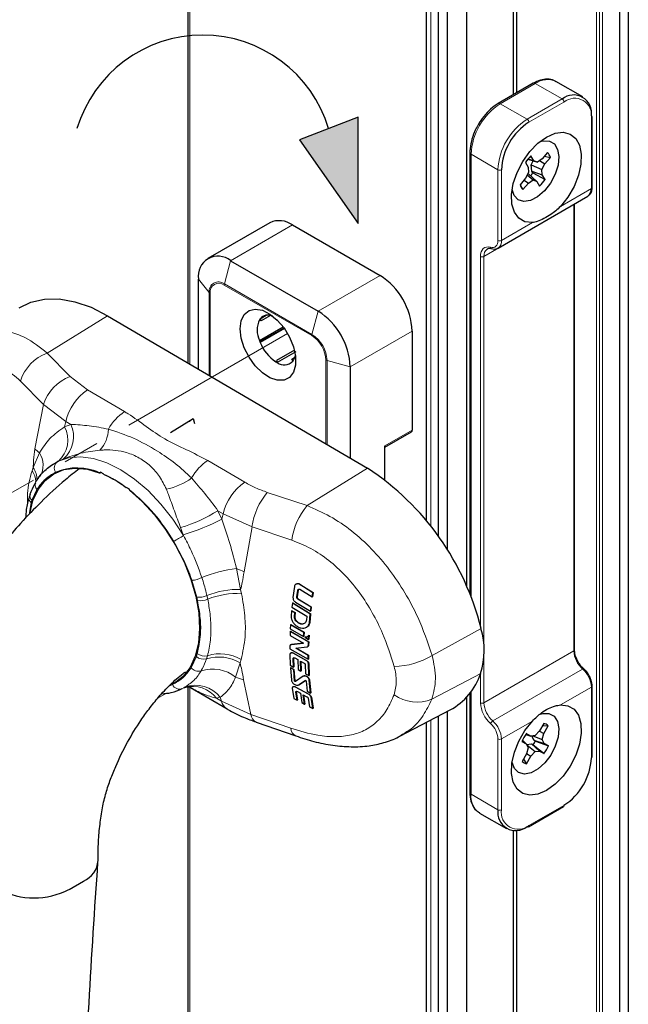
# Paper-space layout 'PG(4)' of a CAD drawing. Units: millimetres. Extents: x 10 to 209, y 4 to 287.
# Drawn here: x 55 to 76, y 40 to 74 of the extents above; entities that cross this region are included whole.
import ezdxf

# ---------------------------------------------------------------- set-up
doc = ezdxf.new("R2010")
doc.units = ezdxf.units.MM
doc.linetypes.add('PHANTOM', pattern=[12.7, 6.35, -1.27, 1.27, -1.27, 1.27, -1.27])
doc.layers.add('DESENHO', color=179, linetype='Continuous', lineweight=25)

# ---------------------------------------------------------------- blocks, each defined once
blk = doc.blocks.new('Bloco39')
at = {"linetype": 'Continuous'}
blk.add_hatch(color=7, dxfattribs=at).paths.add_polyline_path([(16.93, 63.41), (24.04, 53.28), (24.04, 66.14)], flags=0)
at = {"layer": 'DESENHO'}
for p, q in [((24.04, 66.14), (16.93, 63.41)), ((24.04, 53.28), (24.04, 66.14)), ((16.93, 63.41), (24.04, 53.28))]:
    blk.add_line(p, q, dxfattribs=at)
blk.add_arc((5.2, 60.18), 15.92, 16.727, 163.273, dxfattribs=at)

psp = doc.layouts.new('PG(4)')

# ---------------------------------------------------------------- linework, layer by layer
at = {"color": 7, "linetype": 'Continuous', "lineweight": 25}
for p, q in [((60.496, 83.977), (60.496, 61.94)), ((68.738, 83.977), (68.738, 56.493)), ((69.168, 55.923), (69.168, 83.977)), ((69.471, 83.977), (69.471, 55.462)), ((70.143, 83.977), (70.143, 54.185)), ((71.753, 83.977), (71.753, 71.219)), ((71.874, 83.977), (71.874, 71.288)), ((75.434, 83.977), (75.434, 35.406)), ((75.737, 83.977), (75.737, 35.406)), ((72.449, 71.62), (71.237, 70.92)), ((74.164, 71.147), (73.235, 71.684)), ((74.485, 68.009), (74.485, 70.458)), ((70.256, 69.222), (70.256, 53.915)), ((72.942, 69.222), (72.753, 69.001)), ((72.264, 68.995), (72.591, 68.892)), ((72.272, 69.004), (72.466, 68.941)), ((72.466, 68.941), (72.369, 69.103)), ((72.38, 68.798), (72.451, 68.936)), ((72.591, 68.892), (72.466, 68.941)), ((72.753, 69.001), (72.591, 68.892)), ((72.67, 68.945), (72.853, 68.835)), ((72.831, 69.092), (73.042, 69.056)), ((72.853, 68.835), (73.042, 69.056)), ((72.175, 68.876), (72.272, 68.714)), ((72.272, 68.714), (72.286, 68.534)), ((72.397, 68.581), (72.38, 68.798)), ((72.38, 68.798), (72.748, 68.63)), ((72.436, 68.516), (72.397, 68.581)), ((72.397, 68.581), (72.761, 68.451)), ((72.748, 68.63), (72.853, 68.835)), ((72.761, 68.451), (72.748, 68.63)), ((72.181, 68.33), (71.992, 68.108)), ((72.13, 68.271), (72.281, 68.164)), ((72.286, 68.534), (72.181, 68.33)), ((72.242, 68.448), (72.443, 68.273)), ((72.26, 68.484), (72.3, 68.468)), ((72.281, 68.164), (72.443, 68.273)), ((72.3, 68.468), (72.567, 68.223)), ((72.436, 68.516), (72.859, 68.289)), ((72.443, 68.273), (72.567, 68.223)), ((72.567, 68.223), (72.665, 68.061)), ((72.859, 68.289), (72.761, 68.451)), ((71.79, 67.73), (71.714, 67.937)), ((71.993, 68.11), (72.092, 67.942)), ((72.092, 67.942), (72.281, 68.164)), ((71.23, 65.916), (74.341, 67.712)), ((73.879, 51.998), (73.879, 67.445)), ((63.332, 66.793), (61.189, 65.556)), ((64.118, 66.716), (67.148, 64.966)), ((61.975, 65.478), (65.005, 63.729)), ((60.864, 61.724), (60.864, 64.837)), ((57.719, 63.571), (66.715, 58.287)), ((63.029, 63.396), (62.973, 63.432)), ((62.998, 63.468), (63.207, 63.589)), ((62.998, 63.468), (63.029, 63.396)), ((63.359, 63.583), (63.029, 63.396)), ((63.562, 63.444), (63.559, 63.452)), ((63.564, 63.447), (63.562, 63.444)), ((63.566, 63.446), (63.562, 63.444)), ((62.973, 62.713), (63.792, 63.191)), ((63.838, 63.128), (62.998, 62.648)), ((63.827, 63.143), (63.029, 62.685)), ((68.259, 63.042), (68.259, 59.612)), ((62.973, 62.713), (63.029, 62.685)), ((63.029, 62.685), (62.998, 62.648)), ((64.181, 62.384), (63.562, 62.021)), ((64.228, 62.316), (63.588, 61.948)), ((64.196, 62.128), (64.096, 62.069)), ((64.096, 62.069), (64.152, 62.033)), ((64.127, 61.997), (64.096, 62.069)), ((63.537, 61.978), (63.562, 62.021)), ((63.562, 62.021), (63.588, 61.948)), ((66.116, 61.804), (66.116, 58.639)), ((59.894, 59.525), (60.683, 60.012)), ((60.683, 60.012), (60.73, 59.834)), ((67.31, 59.016), (68.23, 59.547)), ((67.31, 57.889), (67.31, 59.064)), ((56.003, 58.528), (55.985, 58.518)), ((57.465, 58.155), (57.464, 58.134)), ((57.464, 58.123), (57.464, 58.134)), ((57.578, 58.088), (57.664, 58.037)), ((58.276, 57.678), (58.362, 57.627)), ((55.038, 57.383), (55.003, 57.291)), ((58.475, 57.541), (58.475, 57.561)), ((58.475, 57.541), (58.475, 57.529)), ((64.248, 54.281), (64.237, 54.275)), ((64.333, 54.282), (64.344, 54.288)), ((64.823, 53.98), (64.333, 54.282)), ((64.344, 54.288), (64.834, 53.986)), ((64.187, 54.199), (64.134, 53.809)), ((64.27, 53.832), (64.3, 54.057)), ((64.311, 54.063), (64.28, 53.838)), ((64.372, 54.098), (64.802, 53.835)), ((64.802, 53.835), (64.823, 53.98)), ((64.834, 53.986), (64.813, 53.841)), ((64.823, 53.98), (64.834, 53.986)), ((64.112, 53.617), (64.097, 53.475)), ((64.112, 53.617), (64.123, 53.623)), ((64.72, 53.252), (64.112, 53.617)), ((64.123, 53.623), (64.731, 53.258)), ((64.217, 53.656), (64.742, 53.34)), ((64.27, 53.832), (64.28, 53.838)), ((64.295, 53.762), (64.305, 53.768)), ((64.758, 53.482), (64.295, 53.762)), ((64.305, 53.768), (64.768, 53.488)), ((64.802, 53.835), (64.813, 53.841)), ((64.085, 53.349), (64.069, 53.165)), ((64.085, 53.349), (64.096, 53.355)), ((64.194, 53.284), (64.085, 53.349)), ((64.096, 53.355), (64.205, 53.29)), ((64.097, 53.475), (64.61, 53.169)), ((64.184, 53.164), (64.194, 53.284)), ((64.205, 53.29), (64.194, 53.17)), ((64.194, 53.284), (64.205, 53.29)), ((64.705, 52.938), (64.731, 53.233)), ((64.741, 53.239), (64.715, 52.944)), ((64.742, 53.34), (64.758, 53.482)), ((64.742, 53.34), (64.752, 53.346)), ((64.768, 53.488), (64.752, 53.346)), ((64.758, 53.482), (64.768, 53.488)), ((64.049, 52.868), (64.041, 52.73)), ((64.049, 52.868), (64.059, 52.874)), ((64.504, 52.602), (64.049, 52.868)), ((64.059, 52.874), (64.515, 52.608)), ((64.325, 52.93), (64.318, 52.934)), ((64.328, 52.94), (64.335, 52.936)), ((64.61, 53.169), (64.598, 53.032)), ((64.705, 52.938), (64.715, 52.944)), ((64.037, 52.639), (64.032, 52.502)), ((64.037, 52.639), (64.048, 52.645)), ((64.668, 52.273), (64.037, 52.639)), ((64.041, 52.73), (64.498, 52.464)), ((64.048, 52.645), (64.679, 52.279)), ((64.498, 52.464), (64.504, 52.602)), ((64.504, 52.602), (64.515, 52.608)), ((64.515, 52.608), (64.508, 52.47)), ((64.601, 52.782), (64.611, 52.788)), ((64.032, 52.502), (64.498, 52.233)), ((64.064, 52.179), (64.053, 52.173)), ((64.498, 52.233), (64.078, 52.181)), ((64.088, 52.187), (64.491, 52.237)), ((64.498, 52.464), (64.508, 52.47)), ((64.543, 52.438), (64.553, 52.444)), ((64.543, 52.438), (64.671, 52.364)), ((64.665, 52.161), (64.668, 52.273)), ((64.668, 52.273), (64.679, 52.279)), ((64.671, 52.364), (64.677, 52.501)), ((64.671, 52.364), (64.682, 52.37)), ((64.679, 52.279), (64.676, 52.167)), ((64.677, 52.501), (64.688, 52.507)), ((64.688, 52.507), (64.682, 52.37)), ((64.025, 52.122), (64.025, 52.038)), ((64.025, 52.038), (64.663, 51.676)), ((64.028, 51.84), (64.041, 51.468)), ((64.065, 51.896), (64.054, 51.89)), ((64.592, 51.629), (64.145, 51.882)), ((64.155, 51.888), (64.603, 51.635)), ((64.232, 52.054), (64.612, 52.101)), ((64.662, 51.809), (64.232, 52.054)), ((64.25, 52.056), (64.673, 51.815)), ((64.637, 52.109), (64.647, 52.115)), ((64.153, 51.405), (64.142, 51.699)), ((64.152, 51.705), (64.164, 51.411)), ((64.2, 51.72), (64.3, 51.664)), ((64.3, 51.664), (64.314, 51.316)), ((64.396, 51.61), (64.52, 51.54)), ((64.411, 51.262), (64.396, 51.61)), ((64.407, 51.604), (64.422, 51.268)), ((64.662, 51.809), (64.673, 51.815)), ((64.663, 51.676), (64.662, 51.809)), ((64.663, 51.676), (64.674, 51.682)), ((64.685, 51.11), (64.667, 51.522)), ((64.673, 51.815), (64.674, 51.682)), ((64.677, 51.528), (64.696, 51.116)), ((64.041, 51.468), (64.153, 51.405)), ((64.045, 51.381), (64.055, 51.387)), ((64.045, 51.381), (64.078, 50.952)), ((64.158, 51.319), (64.045, 51.381)), ((64.055, 51.387), (64.168, 51.325)), ((64.153, 51.405), (64.164, 51.411)), ((64.158, 51.319), (64.168, 51.325)), ((64.189, 50.921), (64.158, 51.319)), ((64.168, 51.325), (64.199, 50.927)), ((64.314, 51.316), (64.411, 51.262)), ((64.411, 51.262), (64.422, 51.268)), ((64.558, 51.487), (64.572, 51.173)), ((64.572, 51.173), (64.685, 51.11)), ((64.189, 50.921), (64.199, 50.927)), ((64.487, 51.085), (64.217, 50.905)), ((64.335, 50.785), (64.562, 50.938)), ((64.565, 50.939), (64.345, 50.791)), ((64.501, 51.094), (64.491, 51.088)), ((64.591, 50.919), (64.626, 50.565)), ((64.685, 51.11), (64.696, 51.116)), ((64.74, 50.504), (64.697, 50.946)), ((64.707, 50.952), (64.751, 50.51)), ((60.375, 50.694), (60.385, 50.698)), ((60.496, 50.712), (60.496, 35.406)), ((60.582, 50.701), (61.854, 49.954)), ((64.109, 50.67), (64.159, 50.319)), ((64.141, 50.723), (64.13, 50.717)), ((64.676, 50.46), (64.219, 50.707)), ((64.229, 50.713), (64.687, 50.466)), ((64.274, 50.258), (64.233, 50.535)), ((64.244, 50.541), (64.285, 50.264)), ((64.288, 50.554), (64.39, 50.499)), ((64.33, 50.783), (64.341, 50.789)), ((64.39, 50.499), (64.439, 50.171)), ((64.626, 50.565), (64.74, 50.504)), ((64.74, 50.504), (64.751, 50.51)), ((70.256, 50.499), (70.256, 47.059)), ((74.485, 48.295), (74.485, 50.745)), ((64.159, 50.319), (64.274, 50.258)), ((64.274, 50.258), (64.285, 50.264)), ((64.439, 50.171), (64.538, 50.118)), ((64.489, 50.446), (64.615, 50.378)), ((64.538, 50.118), (64.489, 50.446)), ((64.501, 50.439), (64.549, 50.124)), ((64.657, 50.327), (64.703, 50.031)), ((64.819, 49.97), (64.759, 50.358)), ((64.769, 50.364), (64.829, 49.976)), ((70.143, 50.363), (70.143, 35.406)), ((64.538, 50.118), (64.549, 50.124)), ((64.703, 50.031), (64.819, 49.97)), ((64.819, 49.97), (64.829, 49.976)), ((67.833, 49.011), (69.574, 49.919)), ((69.471, 49.865), (69.471, 35.406)), ((62.855, 49.498), (64.231, 49.019)), ((68.738, 49.483), (68.738, 35.406)), ((69.168, 35.406), (69.168, 49.707)), ((72.81, 49.454), (72.661, 49.192)), ((72.661, 49.192), (72.512, 49.032)), ((72.659, 49.189), (72.817, 49.106)), ((72.757, 48.897), (72.817, 49.106)), ((72.769, 49.382), (72.966, 49.368)), ((72.817, 49.106), (72.966, 49.368)), ((72.056, 48.83), (72.208, 48.746)), ((72.073, 48.869), (72.208, 48.746)), ((72.187, 49.069), (72.36, 49.014)), ((72.36, 49.014), (72.208, 49.098)), ((72.512, 49.032), (72.36, 49.014)), ((72.464, 48.877), (72.397, 49.019)), ((72.434, 49.023), (72.757, 48.897)), ((72.525, 48.843), (72.464, 48.877)), ((72.464, 48.877), (72.821, 48.761)), ((72.525, 48.843), (72.973, 48.677)), ((72.821, 48.761), (72.757, 48.897)), ((72.208, 48.746), (72.272, 48.61)), ((72.272, 48.61), (72.212, 48.401)), ((72.218, 48.724), (72.388, 48.744)), ((72.227, 48.706), (72.517, 48.475)), ((72.368, 48.315), (72.517, 48.475)), ((72.388, 48.744), (72.45, 48.71)), ((72.388, 48.744), (72.668, 48.493)), ((72.45, 48.71), (72.821, 48.409)), ((72.517, 48.475), (72.668, 48.493)), ((72.668, 48.493), (72.821, 48.409)), ((72.973, 48.677), (72.821, 48.761)), ((72.212, 48.401), (72.063, 48.139)), ((72.107, 48.217), (72.219, 48.053)), ((72.214, 48.411), (72.368, 48.315)), ((72.219, 48.053), (72.368, 48.315)), ((72.28, 45.876), (73.492, 46.576)), ((70.594, 46.346), (71.523, 45.81)), ((71.753, 45.744), (71.753, 35.406)), ((71.874, 45.749), (71.874, 35.406)), ((56.383, 43.704), (56.885, 43.994))]:
    psp.add_line(p, q, dxfattribs=at)
at = {"color": 8, "linetype": 'Continuous', "lineweight": 18}
for p, q in [((60.559, 83.977), (60.559, 61.903)), ((68.905, 83.977), (68.905, 56.282)), ((74.64, 83.977), (74.64, 35.406)), ((74.741, 83.977), (74.741, 35.406)), ((74.841, 83.977), (74.841, 35.406)), ((72.52, 71.613), (71.308, 70.913)), ((73.45, 71.077), (72.52, 71.613)), ((72.237, 70.377), (73.45, 71.077)), ((73.51, 70.972), (72.298, 70.272)), ((71.308, 70.913), (72.237, 70.377)), ((74.46, 67.974), (74.46, 70.423)), ((71.227, 68.627), (70.298, 69.164)), ((70.298, 69.164), (70.298, 53.81)), ((71.227, 66.178), (71.227, 68.627)), ((71.349, 68.627), (71.349, 66.178)), ((73.389, 67.355), (74.46, 67.974)), ((73.854, 67.42), (70.742, 65.624)), ((73.854, 67.42), (73.854, 67.431)), ((73.854, 51.963), (73.854, 67.42)), ((61.975, 65.478), (64.118, 66.716)), ((71.349, 66.178), (72.42, 66.796)), ((61.76, 64.674), (61.975, 65.478)), ((70.621, 52.815), (70.621, 65.624)), ((70.742, 65.624), (70.742, 52.111)), ((61.238, 64.373), (60.864, 64.837)), ((65.005, 63.729), (67.148, 64.966)), ((64.784, 62.881), (61.754, 64.631)), ((61.76, 64.674), (64.791, 62.925)), ((61.238, 61.504), (61.238, 64.373)), ((61.267, 64.349), (61.267, 61.487)), ((57.719, 63.571), (55.624, 62.279)), ((65.005, 63.729), (64.791, 62.925)), ((66.116, 61.804), (68.259, 63.042)), ((55.624, 62.279), (56.423, 61.462)), ((65.272, 59.135), (65.272, 62.037)), ((66.116, 61.804), (65.312, 62.021)), ((65.312, 62.021), (65.312, 59.111)), ((57.023, 61.002), (56.423, 61.462)), ((55.499, 60.494), (54.701, 61.31)), ((57.023, 61.002), (58.304, 60.249)), ((55.197, 58.959), (55.499, 60.494)), ((55.499, 60.494), (56.273, 59.913)), ((56.273, 59.913), (56.231, 59.723)), ((56.231, 59.723), (56.451, 59.808)), ((56.451, 59.808), (56.273, 59.913)), ((60.559, 59.936), (60.559, 59.894)), ((67.31, 59.064), (68.259, 59.612)), ((55.144, 58.31), (55.36, 58.821)), ((55.106, 58.203), (55.144, 58.31)), ((56.191, 58.614), (56.003, 58.528)), ((61.185, 58.557), (62.466, 57.804)), ((66.715, 58.287), (64.621, 56.994)), ((55.275, 57.556), (55.1, 57.179)), ((63.246, 57.455), (64.621, 56.994)), ((55.072, 57.093), (55, 56.684)), ((55.1, 57.179), (55.072, 57.093)), ((61.538, 56.82), (61.671, 56.528)), ((61.716, 56.716), (61.538, 56.82)), ((61.671, 56.528), (61.716, 56.716)), ((61.716, 56.716), (62.716, 56.255)), ((60.338, 55.982), (60.245, 56.233)), ((60.348, 55.955), (60.338, 55.982)), ((62.716, 56.255), (62.44, 54.704)), ((64.091, 55.794), (62.716, 56.255)), ((62.183, 54.814), (62.323, 54.093)), ((60.804, 53.828), (60.636, 54.408)), ((61.155, 53.881), (61.182, 53.756)), ((62.323, 54.093), (62.355, 53.945)), ((64.3, 54.057), (64.311, 54.063)), ((60.83, 53.711), (60.804, 53.828)), ((64.72, 53.252), (64.731, 53.258)), ((64.731, 53.233), (64.741, 53.239)), ((64.184, 53.164), (64.194, 53.17)), ((64.318, 52.934), (64.328, 52.94)), ((64.325, 52.93), (64.335, 52.936)), ((70.641, 52.739), (68.947, 51.802)), ((64.078, 52.181), (64.088, 52.187)), ((60.79, 51.773), (60.822, 51.876)), ((64.145, 51.882), (64.155, 51.888)), ((64.665, 52.161), (64.676, 52.167)), ((70.742, 50.167), (73.854, 51.963)), ((60.607, 51.382), (60.79, 51.773)), ((61.174, 51.796), (61.14, 51.686)), ((62.305, 51.545), (62.15, 51.055)), ((62.344, 51.67), (62.305, 51.545)), ((64.142, 51.699), (64.152, 51.705)), ((64.592, 51.629), (64.603, 51.635)), ((64.667, 51.522), (64.677, 51.528)), ((70.742, 51.724), (70.742, 50.167)), ((70.629, 51.182), (68.939, 50.291)), ((70.621, 50.167), (70.621, 51.162)), ((74.157, 51.336), (71.045, 49.54)), ((62.421, 50.967), (62.679, 49.765)), ((64.697, 50.946), (64.707, 50.952)), ((59.877, 50.754), (59.968, 50.795)), ((60.559, 50.707), (60.559, 35.406)), ((64.219, 50.707), (64.229, 50.713)), ((64.233, 50.535), (64.244, 50.541)), ((64.335, 50.785), (64.345, 50.791)), ((70.298, 50.555), (70.298, 47)), ((74.46, 50.71), (73.389, 50.091)), ((74.46, 48.26), (74.46, 50.71)), ((61.617, 50.357), (61.489, 50.322)), ((61.489, 50.322), (61.658, 50.223)), ((61.658, 50.223), (61.617, 50.357)), ((62.679, 49.765), (61.658, 50.223)), ((64.676, 50.46), (64.687, 50.466)), ((64.759, 50.358), (64.769, 50.364)), ((62.679, 49.765), (64.056, 49.285)), ((68.905, 49.57), (68.905, 35.406)), ((72.42, 49.532), (71.349, 48.914)), ((71.227, 46.464), (71.227, 48.914)), ((71.349, 48.914), (71.349, 46.464)), ((70.298, 47), (71.227, 46.464)), ((72.298, 45.916), (73.51, 46.615))]:
    psp.add_line(p, q, dxfattribs=at)
at = {"color": 7, "linetype": 'PHANTOM', "lineweight": 18}
for p, q in [((63.948, 62.955), (51.11, 55.543)), ((59.752, 50.5), (59.459, 50.331))]:
    psp.add_line(p, q, dxfattribs=at)
at = {"color": 7, "linetype": 'Continuous', "lineweight": 25, "flags": 128}
for points in [[(72.42, 66.796), (72.162, 66.824), (71.949, 66.946), (71.795, 67.154), (71.709, 67.436), (71.696, 67.775), (71.757, 68.15), (71.889, 68.537), (72.083, 68.914), (72.327, 69.256), (72.606, 69.544), (72.904, 69.759), (73.202, 69.888), (73.482, 69.923), (73.726, 69.862), (73.919, 69.71), (74.051, 69.474), (74.112, 69.17), (74.1, 68.816), (74.013, 68.435), (73.859, 68.048), (73.647, 67.681), (73.389, 67.355)], [(72.674, 69.6), (72.795, 69.632), (73.009, 69.621), (73.18, 69.519), (73.292, 69.333), (73.335, 69.08), (73.305, 68.783), (73.205, 68.469), (73.044, 68.164), (72.836, 67.897), (72.6, 67.69), (72.357, 67.563), (72.127, 67.527), (71.932, 67.584), (71.79, 67.73), (71.79, 67.73)], [(54.653, 63.842), (55.059, 64.039), (55.53, 64.146), (56.041, 64.153), (56.583, 64.057), (57.146, 63.862), (57.719, 63.571)], [(62.345, 62.798), (62.31, 63.117), (62.345, 63.396), (62.449, 63.612), (62.614, 63.751), (62.828, 63.802), (63.074, 63.761), (63.335, 63.631), (63.591, 63.422), (63.823, 63.149), (64.014, 62.833), (64.15, 62.497), (64.22, 62.165), (64.22, 61.864), (64.15, 61.614), (64.014, 61.434), (63.823, 61.338), (63.591, 61.334), (63.335, 61.42), (63.074, 61.591), (62.828, 61.834), (62.614, 62.132), (62.449, 62.461), (62.345, 62.798)], [(55.023, 56.713), (55.024, 56.717), (55.134, 57.169), (55.312, 57.556), (55.554, 57.868), (55.853, 58.099), (56.202, 58.242), (56.594, 58.294), (57.018, 58.254), (57.464, 58.123)], [(55.232, 57.819), (55.24, 57.832), (55.266, 57.861)], [(58.475, 57.529), (58.919, 57.137), (59.34, 56.681), (59.727, 56.171), (60.072, 55.621), (60.365, 55.043), (60.599, 54.451), (60.77, 53.859), (60.872, 53.283), (60.904, 52.735), (60.864, 52.229), (60.754, 51.777), (60.576, 51.39), (60.334, 51.078), (60.035, 50.847), (59.935, 50.795)], [(73.389, 50.091), (73.647, 50.064), (73.859, 49.942), (74.013, 49.733), (74.1, 49.451), (74.112, 49.112), (74.051, 48.737), (73.919, 48.35), (73.726, 47.973), (73.482, 47.631), (73.202, 47.344), (72.904, 47.129), (72.606, 47), (72.327, 46.964), (72.083, 47.025), (71.889, 47.178), (71.757, 47.413), (71.696, 47.717), (71.709, 48.071), (71.795, 48.452), (71.949, 48.839), (72.162, 49.206), (72.42, 49.532)], [(72.637, 49.758), (72.775, 49.8), (72.992, 49.796), (73.167, 49.7), (73.283, 49.52), (73.332, 49.272), (73.307, 48.978), (73.212, 48.663), (73.056, 48.357), (72.851, 48.086), (72.616, 47.874), (72.372, 47.741), (72.141, 47.697), (71.943, 47.747), (71.943, 47.747)], [(71.943, 47.747), (71.796, 47.887), (71.713, 48.1)], [(73.51, 46.615), (73.509, 46.602), (73.506, 46.591), (73.5, 46.582), (73.492, 46.576), (73.492, 46.576)]]:
    psp.add_lwpolyline(points, dxfattribs=at)
at = {"color": 8, "linetype": 'Continuous', "lineweight": 18, "flags": 128}
for points in [[(70.97, 65.942), (71.023, 65.933), (71.073, 65.936), (71.117, 65.95), (71.155, 65.976), (71.186, 66.013), (71.209, 66.06), (71.223, 66.115), (71.227, 66.178)], [(70.621, 65.624), (70.628, 65.708), (70.646, 65.783), (70.677, 65.846), (70.719, 65.896), (70.77, 65.932), (70.83, 65.951), (70.897, 65.955), (70.97, 65.942)], [(55.985, 58.518), (56.36, 58.648), (56.777, 58.684), (57.225, 58.626), (57.694, 58.476), (58.174, 58.236), (58.653, 57.913), (59.12, 57.513), (59.565, 57.046), (59.977, 56.523), (60.348, 55.955)], [(74.157, 51.336), (74.168, 51.342), (74.179, 51.345), (74.188, 51.346), (74.195, 51.344), (74.2, 51.339), (74.203, 51.332), (74.204, 51.323), (74.202, 51.312)], [(72.298, 45.916), (72.297, 45.903), (72.293, 45.891), (72.288, 45.883), (72.28, 45.876), (72.28, 45.876)]]:
    psp.add_lwpolyline(points, dxfattribs=at)
at = {"color": 8, "linetype": 'Continuous', "lineweight": 18}
for centre, radius, start, end in [((72.478, 71.555), 0.0719, 54.3844, 114.3066), ((72.939, 71.029), 0.719, 65.6927, 125.6177), ((71.266, 70.855), 0.0719, 54.383, 114.2926), ((73.379, 70.966), 0.132, 2.6043, 57.3961), ((73.881, 70.517), 0.586, 350.786, 129.2032), ((72.491, 69.064), 2.195, 122.6054, 177.3945), ((73.42, 68.527), 2.195, 122.6056, 177.3944), ((72.166, 70.266), 0.132, 2.6061, 57.3938), ((74.442, 70.463), 0.0431, 294.3752, 354.3045), ((70.324, 69.227), 0.0685, 184.0443, 247.2609), ((71.288, 68.744), 0.132, 242.6096, 297.3904), ((74.442, 68.013), 0.0431, 294.3736, 354.3061), ((73.831, 67.465), 0.0508, 297.135, 334.9213), ((71.288, 66.295), 0.132, 242.6089, 297.3911), ((71.068, 66.147), 0.283, 305.1185, 6.1939), ((71.031, 65.651), 0.29, 126.0367, 185.3579), ((71.026, 65.948), 0.0571, 186.211, 250.3704), ((70.682, 65.741), 0.132, 242.6086, 297.3914), ((61.557, 64.424), 0.322, 50.7967, 189.214), ((61.564, 64.397), 0.301, 50.7969, 189.2139), ((61.924, 64.629), 0.17, 164.5957, 179.4284), ((61.316, 64.438), 0.102, 220.0318, 240.9598), ((64.954, 62.88), 0.17, 164.5959, 179.4275), ((64.214, 61.989), 1.059, 2.6055, 57.3945), ((64.179, 61.969), 1.134, 2.6055, 57.3945), ((56.172, 60.832), 1.547, 110.7175, 161.9964), ((65.355, 62.185), 0.17, 240.5746, 255.4064), ((56.97, 60.016), 1.547, 110.7175, 161.9964), ((58.047, 59.493), 1.823, 124.1744, 166.6923), ((59.242, 58.828), 1.703, 123.4072, 151.37), ((55.371, 59.268), 0.973, 310.5368, 27.8801), ((55.517, 59.386), 1.024, 311.0833, 24.3441), ((56.569, 59.69), 1.179, 318.6963, 357.7248), ((57.714, 61.786), 3.785, 228.3222, 231.5573), ((54.677, 58.388), 0.809, 331.3964, 32.3828), ((54.503, 57.884), 0.77, 359.5791, 33.5657), ((56.145, 58.301), 0.27, 126.4018, 213.6977), ((62.122, 57.136), 1.703, 123.4072, 151.37), ((54.486, 57.773), 0.754, 4.2307, 34.7325), ((56.673, 56.404), 1.902, 65.4231, 113.3203), ((55.956, 54.429), 4.002, 53.0511, 66.0919), ((55.432, 57.717), 0.225, 152.9667, 225.7065), ((59.324, 59.716), 2.194, 281.2166, 306.46), ((63.49, 56.296), 1.823, 124.1744, 166.6923), ((55.195, 57.249), 0.199, 167.7042, 231.94), ((55.23, 57.337), 0.205, 165.5297, 230.5959), ((54.389, 52.496), 6.492, 30.1003, 50.9974), ((65.066, 55.933), 2.373, 140.1086, 172.2028), ((66.442, 55.472), 2.373, 140.1086, 172.2028), ((58.586, 61.601), 5.619, 287.1715, 301.6936), ((58.159, 63.197), 7.537, 286.8057, 297.7667), ((67.902, 42.868), 15.112, 119.9939, 121.504), ((62.68, 50.401), 4.441, 96.4258, 112.4866), ((65.506, 62.256), 8.15, 245.9439, 247.9075), ((60.577, 55.291), 0.885, 273.8257, 297.2554), ((60.889, 54.454), 0.632, 262.2382, 294.9143), ((62.243, 51.21), 2.884, 88.4017, 112.1535), ((62.192, 51.234), 2.716, 86.5566, 111.8105), ((60.934, 54.303), 0.601, 260.0519, 294.414), ((61.071, 52.154), 0.372, 228.2132, 286.1584), ((61.615, 50.398), 1.466, 60.1873, 107.5095), ((73.836, 52.002), 0.0431, 294.3738, 354.3057), ((74.748, 52.009), 0.896, 182.9353, 228.676), ((61.041, 52.037), 0.364, 226.4236, 285.8268), ((61.566, 50.325), 1.427, 58.8147, 107.3681), ((67.583, 54.071), 2.647, 271.147, 301.0062), ((60.865, 51.59), 0.331, 218.9045, 285.314), ((61.353, 50.06), 1.275, 51.3229, 108.3266), ((73.565, 50.664), 0.896, 2.9351, 48.6762), ((63.968, 56.149), 5.408, 250.3603, 253.3835), ((60.204, 50.897), 0.257, 203.3386, 293.7288), ((60.775, 49.718), 1.057, 37.1855, 111.7345), ((60.657, 49.692), 1.044, 37.1043, 104.9731), ((74.442, 50.749), 0.0431, 294.3753, 354.292), ((62.088, 50.331), 0.443, 194.054, 238.286), ((68.427, 51.564), 1.372, 234.6753, 291.9131), ((71.65, 50.22), 1.03, 182.9351, 228.6762), ((70.682, 50.284), 0.132, 242.6093, 297.3907), ((71.637, 50.213), 0.896, 182.9353, 228.6759), ((63.001, 49.784), 0.322, 183.439, 242.9636), ((71.136, 49.39), 0.175, 120.999, 161.2709), ((70.467, 48.875), 0.761, 2.935, 48.6761), ((70.454, 48.868), 0.896, 2.9351, 48.6762), ((64.377, 49.305), 0.322, 183.6156, 242.8216), ((71.288, 49.031), 0.132, 242.6101, 297.3899), ((70.328, 47.066), 0.0718, 185.6953, 245.6253), ((70.979, 46.915), 0.686, 172.8132, 235.8746), ((71.288, 46.581), 0.132, 242.6101, 297.3899), ((71.927, 46.37), 0.586, 170.786, 309.2033)]:
    psp.add_arc(centre, radius, start, end, dxfattribs=at)
at = {"color": 7, "linetype": 'Continuous', "lineweight": 25}
for centre, radius, start, end in [((73.844, 70.593), 0.624, 350.7859, 129.2034), ((73.41, 68.533), 2.064, 122.6055, 177.3945), ((74.442, 70.454), 0.0431, 5.6939, 65.6264), ((72.716, 68.974), 0.336, 14.2287, 47.8119), ((73.182, 68.214), 1.205, 132.4152, 146.6659), ((71.703, 69.043), 0.902, 316.2156, 324.2934), ((71.852, 68.951), 1.205, 312.4157, 326.6657), ((72.317, 68.191), 0.336, 194.2287, 227.8119), ((74.171, 67.947), 0.29, 305.9465, 5.3659), ((63.658, 66.073), 0.79, 54.3824, 114.3072), ((61.541, 64.947), 0.686, 50.7967, 189.214), ((65.847, 62.932), 2.415, 2.6055, 57.3945), ((63.759, 63.073), 0.864, 155.4387, 204.5613), ((63.295, 63.232), 0.38, 141.5747, 148.2231), ((63.276, 63.23), 0.366, 66.7257, 139.4338), ((63.704, 61.695), 2.415, 2.6055, 57.3945), ((64.406, 63.232), 1.524, 199.8894, 202.5217), ((64.353, 63.186), 1.458, 201.6321, 235.957), ((63.71, 62.296), 0.514, 329.2442, 349.4605), ((64.006, 62.732), 0.888, 238.1161, 241.8891), ((63.83, 62.279), 0.41, 233.7927, 316.4264), ((63.829, 62.233), 0.38, 321.5746, 328.2242), ((68.191, 59.604), 0.069, 304.3202, 6.9926), ((55.956, 54.429), 3.992, 54.4702, 64.6728), ((61.631, 50.527), 9.277, 13.7914, 56.7657), ((68.074, 51.98), 2.676, 342.6536, 16.4767), ((68.491, 51.895), 2.254, 298.7269, 341.5415), ((72.768, 49.194), 0.263, 41.4093, 80.9666), ((73.277, 48.314), 1.325, 143.7137, 157.0822), ((71.64, 49.258), 0.977, 325.8922, 334.9039), ((71.752, 49.193), 1.325, 323.7132, 337.0824), ((72.26, 48.313), 0.263, 221.409, 260.9669), ((72.398, 48.354), 2.064, 302.6055, 357.3945), ((74.442, 48.299), 0.0431, 294.3727, 354.3061), ((71.843, 46.364), 0.624, 170.786, 309.2033), ((72.263, 45.916), 0.0431, 234.3813, 294.308), ((56.569, 44.75), 0.819, 292.6716, 356.617), ((55.17, 46.043), 2.635, 242.6097, 297.3903)]:
    psp.add_arc(centre, radius, start, end, dxfattribs=at)
for points, knots in [([(73.242, 71.666), (73.217, 71.685), (73.13, 71.75), (72.932, 71.773), (72.685, 71.74), (72.53, 71.661), (72.449, 71.62)], [0, 0, 0, 0, 0.111439, 0.385476, 0.67725, 1, 1, 1, 1]), ([(71.237, 70.92), (71.19, 70.891), (71.049, 70.803), (70.841, 70.607), (70.661, 70.394), (70.582, 70.248), (70.559, 70.206)], [0, 0, 0, 0, 0.166348, 0.500975, 0.854737, 1, 1, 1, 1]), ([(70.559, 70.206), (70.522, 70.144), (70.424, 69.983), (70.322, 69.699), (70.263, 69.428), (70.258, 69.27), (70.256, 69.222)], [0, 0, 0, 0, 0.205412, 0.543098, 0.862617, 1, 1, 1, 1]), ([(74.351, 67.723), (74.381, 67.747), (74.446, 67.799), (74.48, 67.91), (74.484, 67.982), (74.485, 68.009)], [0, 0, 0, 0, 0.341264, 0.753788, 1, 1, 1, 1]), ([(73.389, 67.355), (73.336, 67.304), (73.232, 67.202), (73.039, 67.063), (72.826, 66.935), (72.615, 66.831), (72.475, 66.806), (72.42, 66.796)], [0, 0, 0, 0, 0.194235, 0.384069, 0.626713, 0.851097, 1, 1, 1, 1]), ([(70.864, 65.88), (70.871, 65.886), (70.91, 65.919), (70.964, 65.905), (71.007, 65.895)], [0, 0, 0, 0, 0.1965401, 1, 1, 1, 1]), ([(71.007, 65.895), (71.038, 65.889), (71.11, 65.876), (71.196, 65.885), (71.228, 65.916), (71.23, 65.918)], [0, 0, 0, 0, 0.419171, 0.970531, 1, 1, 1, 1]), ([(55.266, 57.861), (55.272, 57.871), (55.361, 58.014), (55.573, 58.274), (55.847, 58.436), (55.985, 58.518)], [0, 0, 0, 0, 0.034159, 0.514244, 1, 1, 1, 1]), ([(56.738, 58.273), (56.576, 58.147), (56.115, 57.785), (55.438, 57.151), (54.73, 56.417), (54.096, 55.678), (53.523, 54.933), (52.987, 54.15), (52.505, 53.361), (52.058, 52.535), (51.62, 51.607), (51.231, 50.62), (50.894, 49.566), (50.754, 48.475), (50.68, 47.298), (50.646, 46.483), (50.628, 46.055)], [0, 0, 0, 0, 0.043468, 0.12414, 0.196108, 0.259319, 0.330104, 0.395032, 0.460202, 0.525646, 0.593767, 0.677382, 0.750228, 0.827284, 0.909335, 1, 1, 1, 1]), ([(57.578, 58.088), (57.574, 58.09), (57.536, 58.112), (57.499, 58.135), (57.465, 58.155)], [0, 0, 0, 0, 0.107742, 1, 1, 1, 1]), ([(55.22, 57.784), (55.165, 57.69), (55.092, 57.562), (55.045, 57.423), (55.033, 57.387)], [0, 0, 0, 0, 0.7434055, 1, 1, 1, 1]), ([(58.475, 57.561), (58.454, 57.574), (58.416, 57.596), (58.378, 57.618), (58.362, 57.627)], [0, 0, 0, 0, 0.559785, 1, 1, 1, 1]), ([(55.003, 57.291), (54.964, 57.148), (54.898, 56.908), (54.887, 56.661), (54.883, 56.561)], [0, 0, 0, 0, 0.597223, 1, 1, 1, 1]), ([(64.333, 54.282), (64.319, 54.285), (64.29, 54.292), (64.246, 54.283), (64.211, 54.258), (64.193, 54.226), (64.188, 54.206), (64.187, 54.199)], [0, 0, 0, 0, 0.23603, 0.455873, 0.673051, 0.895045, 1, 1, 1, 1]), ([(64.248, 54.28), (64.257, 54.284), (64.278, 54.296), (64.313, 54.296), (64.336, 54.29), (64.344, 54.288)], [0, 0, 0, 0, 0.290173, 0.736339, 1, 1, 1, 1]), ([(64.3, 54.057), (64.302, 54.064), (64.305, 54.077), (64.319, 54.092), (64.338, 54.101), (64.357, 54.102), (64.368, 54.099), (64.372, 54.098)], [0, 0, 0, 0, 0.217721, 0.42308, 0.635151, 0.865525, 1, 1, 1, 1]), ([(64.336, 54.1), (64.331, 54.097), (64.321, 54.091), (64.313, 54.076), (64.311, 54.066), (64.311, 54.063)], [0, 0, 0, 0, 0.335771, 0.791917, 1, 1, 1, 1]), ([(64.134, 53.809), (64.134, 53.795), (64.134, 53.766), (64.15, 53.724), (64.177, 53.685), (64.203, 53.666), (64.217, 53.656)], [0, 0, 0, 0, 0.228748, 0.473667, 0.724111, 1, 1, 1, 1]), ([(64.295, 53.762), (64.29, 53.768), (64.279, 53.779), (64.271, 53.8), (64.268, 53.818), (64.269, 53.828), (64.27, 53.832)], [0, 0, 0, 0, 0.302385, 0.599318, 0.875439, 1, 1, 1, 1]), ([(64.28, 53.838), (64.28, 53.831), (64.279, 53.816), (64.285, 53.795), (64.295, 53.779), (64.303, 53.771), (64.305, 53.768)], [0, 0, 0, 0, 0.269817, 0.56018, 0.857748, 1, 1, 1, 1]), ([(64.731, 53.233), (64.731, 53.235), (64.731, 53.238), (64.729, 53.244), (64.725, 53.248), (64.722, 53.251), (64.72, 53.252)], [0, 0, 0, 0, 0.2275363, 0.4725637, 0.7250836, 1, 1, 1, 1]), ([(64.731, 53.258), (64.733, 53.257), (64.736, 53.255), (64.739, 53.25), (64.741, 53.244), (64.741, 53.241), (64.741, 53.239)], [0, 0, 0, 0, 0.2605242, 0.5251296, 0.7742508, 1, 1, 1, 1]), ([(64.069, 53.165), (64.072, 53.13), (64.078, 53.058), (64.128, 52.957), (64.201, 52.868), (64.296, 52.798), (64.402, 52.755), (64.51, 52.746), (64.608, 52.778), (64.68, 52.847), (64.697, 52.908), (64.705, 52.938)], [0, 0, 0, 0, 0.108599, 0.225313, 0.346465, 0.469399, 0.589463, 0.701799, 0.805007, 0.903858, 1, 1, 1, 1]), ([(64.318, 52.934), (64.298, 52.948), (64.257, 52.977), (64.213, 53.036), (64.185, 53.1), (64.184, 53.144), (64.184, 53.164)], [0, 0, 0, 0, 0.264655, 0.53271, 0.783367, 1, 1, 1, 1]), ([(64.194, 53.17), (64.195, 53.149), (64.196, 53.105), (64.224, 53.042), (64.267, 52.983), (64.307, 52.955), (64.328, 52.94)], [0, 0, 0, 0, 0.225513, 0.469165, 0.722579, 1, 1, 1, 1]), ([(64.598, 53.032), (64.594, 53.011), (64.587, 52.971), (64.546, 52.922), (64.488, 52.894), (64.419, 52.892), (64.363, 52.909), (64.333, 52.925), (64.325, 52.93)], [0, 0, 0, 0, 0.178627, 0.345024, 0.516363, 0.706914, 0.920737, 1, 1, 1, 1]), ([(64.335, 52.936), (64.358, 52.925), (64.403, 52.903), (64.476, 52.895), (64.518, 52.912), (64.538, 52.921)], [0, 0, 0, 0, 0.365797, 0.698969, 1, 1, 1, 1]), ([(64.715, 52.944), (64.706, 52.914), (64.689, 52.855), (64.644, 52.801), (64.613, 52.79), (64.611, 52.789)], [0, 0, 0, 0, 0.493951, 0.960325, 1, 1, 1, 1]), ([(64.078, 52.181), (64.069, 52.179), (64.051, 52.175), (64.032, 52.155), (64.026, 52.135), (64.025, 52.124), (64.025, 52.122)], [0, 0, 0, 0, 0.3145816, 0.6131247, 0.920456, 1, 1, 1, 1]), ([(64.064, 52.178), (64.069, 52.181), (64.076, 52.185), (64.085, 52.187), (64.088, 52.187)], [0, 0, 0, 0, 0.620383, 1, 1, 1, 1]), ([(64.677, 52.501), (64.668, 52.486), (64.648, 52.458), (64.597, 52.436), (64.561, 52.438), (64.543, 52.438)], [0, 0, 0, 0, 0.32139, 0.648146, 1, 1, 1, 1]), ([(64.553, 52.444), (64.573, 52.443), (64.605, 52.44), (64.632, 52.456), (64.642, 52.462)], [0, 0, 0, 0, 0.63122, 1, 1, 1, 1]), ([(64.145, 51.882), (64.134, 51.887), (64.114, 51.897), (64.081, 51.9), (64.053, 51.892), (64.034, 51.873), (64.028, 51.853), (64.028, 51.842), (64.028, 51.84)], [0, 0, 0, 0, 0.230976, 0.438105, 0.618974, 0.783228, 0.95059, 1, 1, 1, 1]), ([(64.065, 51.895), (64.07, 51.898), (64.083, 51.905), (64.11, 51.905), (64.135, 51.899), (64.15, 51.891), (64.155, 51.888)], [0, 0, 0, 0, 0.1624329, 0.4645045, 0.8158718, 1, 1, 1, 1]), ([(64.612, 52.101), (64.621, 52.103), (64.639, 52.107), (64.659, 52.127), (64.665, 52.147), (64.665, 52.158), (64.665, 52.161)], [0, 0, 0, 0, 0.314277, 0.614325, 0.92477, 1, 1, 1, 1]), ([(64.676, 52.167), (64.675, 52.158), (64.672, 52.14), (64.66, 52.122), (64.649, 52.117), (64.646, 52.116)], [0, 0, 0, 0, 0.440209, 0.847214, 1, 1, 1, 1]), ([(74.198, 51.342), (74.172, 51.366), (74.096, 51.439), (73.994, 51.585), (73.912, 51.769), (73.881, 51.912), (73.879, 51.985), (73.879, 51.998)], [0, 0, 0, 0, 0.143047, 0.421799, 0.706591, 0.947847, 1, 1, 1, 1]), ([(64.142, 51.699), (64.142, 51.704), (64.142, 51.712), (64.15, 51.723), (64.162, 51.728), (64.177, 51.729), (64.19, 51.725), (64.197, 51.722), (64.2, 51.72)], [0, 0, 0, 0, 0.168719, 0.323724, 0.484395, 0.669136, 0.884713, 1, 1, 1, 1]), ([(64.165, 51.73), (64.165, 51.73), (64.161, 51.729), (64.155, 51.721), (64.152, 51.712), (64.152, 51.707), (64.152, 51.705)], [0, 0, 0, 0, 0.0111788, 0.4350853, 0.8679434, 1, 1, 1, 1]), ([(64.52, 51.54), (64.525, 51.537), (64.536, 51.53), (64.548, 51.515), (64.556, 51.501), (64.557, 51.491), (64.558, 51.487)], [0, 0, 0, 0, 0.277446, 0.555614, 0.812098, 1, 1, 1, 1]), ([(64.667, 51.522), (64.665, 51.532), (64.662, 51.553), (64.646, 51.582), (64.623, 51.609), (64.603, 51.622), (64.592, 51.629)], [0, 0, 0, 0, 0.221381, 0.467062, 0.730762, 1, 1, 1, 1]), ([(64.603, 51.635), (64.613, 51.628), (64.634, 51.614), (64.658, 51.586), (64.674, 51.556), (64.676, 51.536), (64.677, 51.528)], [0, 0, 0, 0, 0.276485, 0.553956, 0.810072, 1, 1, 1, 1]), ([(57.387, 44.703), (57.389, 44.92), (57.391, 45.341), (57.452, 45.949), (57.529, 46.518), (57.653, 47.039), (57.815, 47.515), (58.052, 48.103), (58.389, 48.792), (58.789, 49.449), (59.159, 49.969), (59.493, 50.386), (59.887, 50.799), (60.201, 51.094), (60.396, 51.223), (60.426, 51.243)], [0, 0, 0, 0, 0.0871585, 0.1690038, 0.24555, 0.3175189, 0.3838431, 0.4473218, 0.572189, 0.6914028, 0.7561262, 0.8283504, 0.9057789, 0.9857546, 1, 1, 1, 1]), ([(74.485, 50.745), (74.483, 50.78), (74.477, 50.885), (74.418, 51.055), (74.32, 51.221), (74.233, 51.307), (74.198, 51.342)], [0, 0, 0, 0, 0.1574, 0.463056, 0.781032, 1, 1, 1, 1]), ([(64.078, 50.952), (64.081, 50.937), (64.088, 50.906), (64.116, 50.864), (64.153, 50.825), (64.199, 50.794), (64.248, 50.775), (64.296, 50.768), (64.322, 50.78), (64.335, 50.785)], [0, 0, 0, 0, 0.128605, 0.273554, 0.432588, 0.597117, 0.752817, 0.886987, 1, 1, 1, 1]), ([(64.217, 50.905), (64.216, 50.904), (64.214, 50.903), (64.209, 50.903), (64.204, 50.904), (64.198, 50.907), (64.194, 50.912), (64.19, 50.916), (64.189, 50.919), (64.189, 50.921)], [0, 0, 0, 0, 0.107797, 0.2324324, 0.3790524, 0.5448898, 0.7187972, 0.8850843, 1, 1, 1, 1]), ([(64.199, 50.927), (64.2, 50.925), (64.201, 50.922), (64.205, 50.917), (64.21, 50.913), (64.215, 50.91), (64.22, 50.909), (64.225, 50.909), (64.226, 50.91), (64.227, 50.91)], [0, 0, 0, 0, 0.150385, 0.315467, 0.49073, 0.664473, 0.821803, 0.953512, 1, 1, 1, 1]), ([(64.697, 50.946), (64.695, 50.958), (64.69, 50.984), (64.668, 51.019), (64.639, 51.052), (64.602, 51.078), (64.562, 51.094), (64.521, 51.1), (64.498, 51.09), (64.487, 51.085)], [0, 0, 0, 0, 0.127403, 0.270727, 0.426802, 0.587831, 0.741769, 0.877513, 1, 1, 1, 1]), ([(64.498, 51.092), (64.507, 51.096), (64.528, 51.105), (64.565, 51.102), (64.604, 51.088), (64.642, 51.064), (64.675, 51.031), (64.699, 50.993), (64.705, 50.965), (64.707, 50.952)], [0, 0, 0, 0, 0.108621, 0.233512, 0.37872, 0.539814, 0.704782, 0.859096, 1, 1, 1, 1]), ([(64.562, 50.938), (64.563, 50.939), (64.566, 50.94), (64.571, 50.939), (64.576, 50.938), (64.582, 50.934), (64.586, 50.93), (64.59, 50.925), (64.59, 50.921), (64.591, 50.919)], [0, 0, 0, 0, 0.107912, 0.232548, 0.377814, 0.539528, 0.705732, 0.861474, 1, 1, 1, 1]), ([(59.595, 50.481), (59.705, 50.489), (59.949, 50.506), (60.174, 50.603), (60.297, 50.656)], [0, 0, 0, 0, 0.450241, 1, 1, 1, 1]), ([(60.375, 50.696), (60.383, 50.698), (60.391, 50.7), (60.387, 50.701), (60.387, 50.701)], [0, 0, 0, 0, 0.972265, 1, 1, 1, 1]), ([(60.391, 50.702), (60.416, 50.707), (60.476, 50.72), (60.54, 50.714), (60.577, 50.705), (60.579, 50.704)], [0, 0, 0, 0, 0.401414, 0.966604, 1, 1, 1, 1]), ([(64.219, 50.707), (64.208, 50.712), (64.188, 50.722), (64.157, 50.726), (64.13, 50.719), (64.112, 50.702), (64.108, 50.684), (64.109, 50.673), (64.109, 50.67)], [0, 0, 0, 0, 0.24179, 0.454981, 0.630041, 0.780478, 0.935089, 1, 1, 1, 1]), ([(64.141, 50.722), (64.145, 50.724), (64.157, 50.731), (64.182, 50.73), (64.208, 50.724), (64.223, 50.716), (64.229, 50.713)], [0, 0, 0, 0, 0.147313, 0.4345706, 0.7783285, 1, 1, 1, 1]), ([(64.233, 50.535), (64.233, 50.539), (64.233, 50.547), (64.239, 50.557), (64.25, 50.562), (64.264, 50.562), (64.277, 50.559), (64.285, 50.555), (64.288, 50.554)], [0, 0, 0, 0, 0.1636495, 0.3102244, 0.4627579, 0.6429064, 0.8589601, 1, 1, 1, 1]), ([(64.254, 50.565), (64.251, 50.562), (64.245, 50.558), (64.243, 50.548), (64.244, 50.543), (64.244, 50.541)], [0, 0, 0, 0, 0.401418, 0.818018, 1, 1, 1, 1]), ([(64.615, 50.378), (64.621, 50.374), (64.632, 50.367), (64.645, 50.354), (64.654, 50.34), (64.656, 50.33), (64.657, 50.327)], [0, 0, 0, 0, 0.286567, 0.570768, 0.831467, 1, 1, 1, 1]), ([(64.759, 50.358), (64.756, 50.367), (64.751, 50.388), (64.731, 50.416), (64.707, 50.442), (64.686, 50.454), (64.676, 50.46)], [0, 0, 0, 0, 0.220185, 0.470652, 0.746325, 1, 1, 1, 1]), ([(64.687, 50.466), (64.698, 50.46), (64.72, 50.446), (64.746, 50.418), (64.763, 50.39), (64.768, 50.371), (64.769, 50.364)], [0, 0, 0, 0, 0.285783, 0.569509, 0.82983, 1, 1, 1, 1]), ([(61.855, 49.955), (61.863, 49.95), (62.044, 49.836), (62.376, 49.675), (62.713, 49.554), (62.858, 49.502)], [0, 0, 0, 0, 0.026167, 0.580945, 1, 1, 1, 1]), ([(72.42, 49.532), (72.47, 49.584), (72.57, 49.687), (72.751, 49.837), (72.964, 49.968), (73.185, 50.061), (73.331, 50.083), (73.389, 50.091)], [0, 0, 0, 0, 0.191112, 0.375997, 0.615777, 0.846231, 1, 1, 1, 1]), ([(64.231, 49.02), (64.439, 48.952), (64.859, 48.816), (65.502, 48.687), (66.143, 48.631), (66.738, 48.659), (67.285, 48.781), (67.645, 48.899), (67.815, 49.005), (67.83, 49.014)], [0, 0, 0, 0, 0.177436, 0.357348, 0.530532, 0.697907, 0.837499, 0.985673, 1, 1, 1, 1]), ([(70.256, 47.059), (70.258, 47.006), (70.263, 46.86), (70.323, 46.645), (70.437, 46.452), (70.545, 46.389), (70.586, 46.365)], [0, 0, 0, 0, 0.196073, 0.541694, 0.823812, 1, 1, 1, 1]), ([(56.886, 25.686), (56.858, 27.196), (56.802, 30.287), (56.874, 34.983), (57.053, 39.795), (57.274, 43.022), (57.386, 44.648)], [0, 0, 0, 0, 0.238829, 0.488666, 0.742357, 1, 1, 1, 1])]:
    psp.add_open_spline(points, degree=3, knots=knots, dxfattribs=at)
at = {"color": 8, "linetype": 'Continuous', "lineweight": 18}
for points, knots in [([(53, 62.767), (53.076, 62.819), (53.299, 62.974), (53.754, 63.067), (54.314, 63.032), (54.978, 62.799), (55.38, 62.475), (55.624, 62.279)], [0, 0, 0, 0, 0.094998, 0.281221, 0.46763, 0.675596, 1, 1, 1, 1]), ([(54.701, 61.31), (54.516, 61.474), (54.214, 61.742), (53.691, 61.92), (53.24, 61.933), (52.815, 61.791), (52.443, 61.514), (52.141, 61.119), (52.022, 60.799), (51.96, 60.632)], [0, 0, 0, 0, 0.207578, 0.338681, 0.460619, 0.584244, 0.711284, 0.849813, 1, 1, 1, 1]), ([(58.304, 60.249), (58.345, 60.224), (58.605, 60.068), (59.055, 59.731), (59.704, 59.273), (60.448, 58.94), (60.94, 58.685), (61.185, 58.557)], [0, 0, 0, 0, 0.0425023, 0.2718492, 0.503526, 0.7522432, 1, 1, 1, 1]), ([(55.36, 58.821), (55.472, 58.995), (55.703, 59.353), (56.052, 59.597), (56.231, 59.723)], [0, 0, 0, 0, 0.4856022, 1, 1, 1, 1]), ([(56.451, 59.808), (56.661, 59.796), (57.097, 59.77), (57.525, 59.687), (57.747, 59.643)], [0, 0, 0, 0, 0.482246, 1, 1, 1, 1]), ([(57.747, 59.643), (58.04, 59.548), (58.631, 59.354), (59.393, 58.923), (60.072, 58.466), (60.442, 58.124), (60.628, 57.951)], [0, 0, 0, 0, 0.273004, 0.552515, 0.774849, 1, 1, 1, 1]), ([(55.144, 58.31), (55.147, 58.397), (55.153, 58.614), (55.18, 58.83), (55.197, 58.959)], [0, 0, 0, 0, 0.400453, 1, 1, 1, 1]), ([(57.455, 58.912), (57.233, 58.885), (56.801, 58.832), (56.391, 58.686), (56.191, 58.614)], [0, 0, 0, 0, 0.512242, 1, 1, 1, 1]), ([(59.751, 57.564), (59.679, 57.712), (59.536, 58.008), (59.212, 58.376), (58.821, 58.661), (58.286, 58.884), (57.811, 58.937), (57.505, 58.916), (57.455, 58.912)], [0, 0, 0, 0, 0.1728939, 0.3429044, 0.5092825, 0.6768711, 0.9475152, 1, 1, 1, 1]), ([(54.952, 57.069), (54.948, 57.185), (54.932, 57.569), (55.034, 57.942), (55.106, 58.203)], [0, 0, 0, 0, 0.301283, 1, 1, 1, 1]), ([(55.92, 58.151), (55.795, 58.079), (55.537, 57.928), (55.364, 57.683), (55.275, 57.556)], [0, 0, 0, 0, 0.482426, 1, 1, 1, 1]), ([(60.628, 57.951), (60.78, 57.773), (61.093, 57.404), (61.387, 57.019), (61.538, 56.82)], [0, 0, 0, 0, 0.484276, 1, 1, 1, 1]), ([(63.246, 57.455), (63.109, 57.504), (62.84, 57.6), (62.59, 57.737), (62.466, 57.804)], [0, 0, 0, 0, 0.509096, 1, 1, 1, 1]), ([(60.245, 56.233), (60.172, 56.427), (60.028, 56.811), (59.872, 57.258), (59.774, 57.504), (59.751, 57.564)], [0, 0, 0, 0, 0.439784, 0.864741, 1, 1, 1, 1]), ([(64.621, 56.994), (64.889, 56.878), (65.433, 56.643), (66.182, 56.127), (66.873, 55.5), (67.49, 54.776), (68.018, 53.981), (68.543, 53.001), (68.795, 52.252), (68.947, 51.802)], [0, 0, 0, 0, 0.124882, 0.254095, 0.387927, 0.524473, 0.661167, 0.796876, 1, 1, 1, 1]), ([(61.671, 56.528), (61.766, 56.248), (61.959, 55.683), (62.108, 55.105), (62.183, 54.814)], [0, 0, 0, 0, 0.495414, 1, 1, 1, 1]), ([(60.348, 55.955), (60.437, 55.786), (60.683, 55.318), (60.865, 54.821), (60.982, 54.504)], [0, 0, 0, 0, 0.36099, 1, 1, 1, 1]), ([(60.636, 54.408), (60.63, 54.423), (60.548, 54.659), (60.36, 55.119), (60.125, 55.538), (60.005, 55.752)], [0, 0, 0, 0, 0.032004, 0.505222, 1, 1, 1, 1]), ([(67.636, 51.425), (67.513, 51.811), (67.31, 52.451), (66.887, 53.293), (66.461, 53.969), (65.958, 54.582), (65.391, 55.104), (64.769, 55.525), (64.315, 55.706), (64.091, 55.794)], [0, 0, 0, 0, 0.207767, 0.344237, 0.482163, 0.617131, 0.749865, 0.876815, 1, 1, 1, 1]), ([(62.44, 54.704), (62.422, 54.578), (62.391, 54.373), (62.342, 54.171), (62.323, 54.093)], [0, 0, 0, 0, 0.612397, 1, 1, 1, 1]), ([(60.982, 54.504), (61.036, 54.33), (61.099, 54.124), (61.148, 53.914), (61.155, 53.881)], [0, 0, 0, 0, 0.843913, 1, 1, 1, 1]), ([(62.355, 53.945), (62.397, 53.692), (62.48, 53.197), (62.501, 52.427), (62.398, 51.929), (62.344, 51.67)], [0, 0, 0, 0, 0.336137, 0.655552, 1, 1, 1, 1]), ([(60.822, 51.876), (60.868, 52.092), (60.952, 52.493), (60.935, 53.115), (60.866, 53.505), (60.83, 53.711)], [0, 0, 0, 0, 0.3571307, 0.6619024, 1, 1, 1, 1]), ([(61.182, 53.756), (61.213, 53.587), (61.279, 53.216), (61.305, 52.645), (61.265, 52.156), (61.196, 51.882), (61.174, 51.796)], [0, 0, 0, 0, 0.259642, 0.57133, 0.86481, 1, 1, 1, 1]), ([(61.14, 51.686), (61.096, 51.569), (61.043, 51.426), (60.966, 51.294), (60.952, 51.27)], [0, 0, 0, 0, 0.817692, 1, 1, 1, 1]), ([(62.305, 51.545), (62.325, 51.464), (62.371, 51.273), (62.403, 51.078), (62.421, 50.967)], [0, 0, 0, 0, 0.4251166, 1, 1, 1, 1]), ([(68.947, 51.802), (69.009, 51.531), (69.125, 51.026), (68.998, 50.524), (68.939, 50.291)], [0, 0, 0, 0, 0.535593, 1, 1, 1, 1]), ([(59.968, 50.795), (60.091, 50.867), (60.347, 51.016), (60.519, 51.257), (60.607, 51.382)], [0, 0, 0, 0, 0.482825, 1, 1, 1, 1]), ([(60.952, 51.27), (60.949, 51.264), (60.868, 51.131), (60.683, 50.887), (60.431, 50.736), (60.308, 50.661)], [0, 0, 0, 0, 0.02402, 0.521085, 1, 1, 1, 1]), ([(67.634, 50.444), (67.67, 50.597), (67.748, 50.923), (67.675, 51.251), (67.636, 51.425)], [0, 0, 0, 0, 0.4687, 1, 1, 1, 1]), ([(62.15, 51.055), (62.08, 50.908), (61.952, 50.637), (61.722, 50.445), (61.617, 50.357)], [0, 0, 0, 0, 0.542424, 1, 1, 1, 1]), ([(61.489, 50.322), (61.334, 50.366), (61.013, 50.458), (60.723, 50.622), (60.573, 50.707)], [0, 0, 0, 0, 0.483339, 1, 1, 1, 1]), ([(64.056, 49.285), (64.367, 49.19), (64.873, 49.035), (65.586, 48.977), (66.149, 49.031), (66.649, 49.209), (67.074, 49.514), (67.413, 49.934), (67.558, 50.27), (67.634, 50.444)], [0, 0, 0, 0, 0.228579, 0.372546, 0.501939, 0.624592, 0.742469, 0.866487, 1, 1, 1, 1]), ([(68.939, 50.291), (68.847, 50.097), (68.665, 49.717), (68.277, 49.274), (67.961, 49.097), (67.826, 49.022)], [0, 0, 0, 0, 0.373096, 0.731412, 1, 1, 1, 1])]:
    psp.add_open_spline(points, degree=3, knots=knots, dxfattribs=at)

# ---------------------------------------------------------------- block references
at = {"color": 7, "linetype": 'Continuous', "xscale": 0.2857142857142857, "yscale": 0.2857142857142857, "zscale": 0.2857142857142857}
psp.add_blockref('Bloco39', (59.525, 51.547), dxfattribs=at)

doc.saveas('drawing.dxf')
